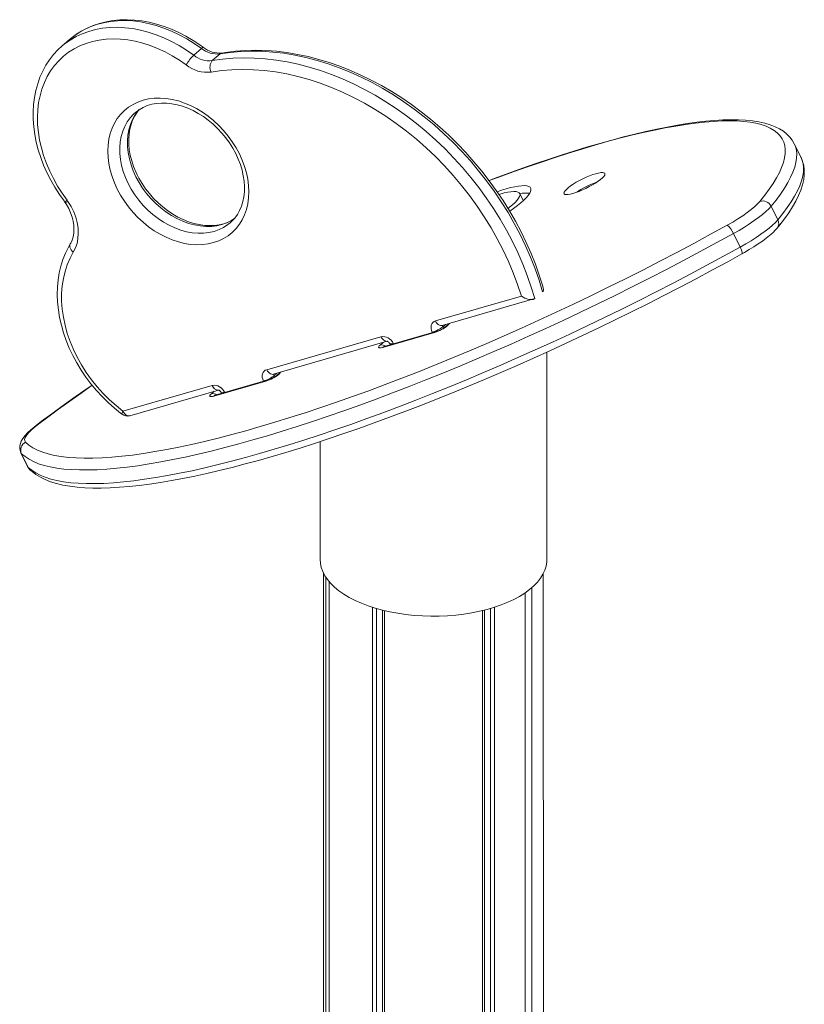
# Model space of a CAD drawing. Units: millimetres. Extents: x 15465 to 48983, y -4225 to 9084.
# Drawn here: x 32164 to 32617, y 779 to 1347 of the extents above; entities that cross this region are included whole.
import ezdxf

# ---------------------------------------------------------------- set-up
doc = ezdxf.new("R2010")
doc.units = ezdxf.units.MM

msp = doc.modelspace()

# ---------------------------------------------------------------- linework, layer by layer
at = {"color": 7, "linetype": 'Continuous', "lineweight": 15}
for p, q in [((32192.57, 1335.91), (32188.07, 1332.01)), ((32188.07, 1332.01), (32188.27, 1332.18)), ((32268.72, 1330.71), (32264.22, 1326.81)), ((32279.48, 1327.64), (32274.98, 1323.75)), ((32230.09, 1293.34), (32230.04, 1293.33)), ((32611.18, 1275.73), (32611.21, 1275.69)), ((32615.11, 1267.81), (32611.21, 1275.69)), ((32615.11, 1267.81), (32615.07, 1267.88)), ((32441.23, 1246.67), (32440.6, 1246.48)), ((32454.65, 1242.85), (32452.61, 1246.97)), ((32189.66, 1242.22), (32189.94, 1241.83)), ((32597.78, 1239.62), (32601.68, 1231.74)), ((32285.24, 1230.02), (32285.22, 1230.06)), ((32576.05, 1223.84), (32579.95, 1215.97)), ((32403.93, 1173.36), (32453.55, 1187.62)), ((32407.81, 1170.72), (32461.23, 1186.28)), ((32411.94, 1171.9), (32409.83, 1170.08)), ((32403.44, 1166.78), (32373.44, 1158.12)), ((32404.22, 1167.21), (32374.22, 1158.55)), ((32306.42, 1145.21), (32372.42, 1164.28)), ((32310.31, 1142.57), (32376.07, 1161.6)), ((32377.53, 1160.27), (32377.87, 1159.6)), ((32468.27, 1035.6), (32468.27, 1155.37)), ((32314.45, 1143.77), (32312.33, 1141.94)), ((32305.94, 1138.64), (32275.94, 1129.98)), ((32306.72, 1139.07), (32276.72, 1130.41)), ((32223.37, 1121.28), (32274.92, 1136.13)), ((32227.26, 1118.64), (32278.57, 1133.46)), ((32280.03, 1132.13), (32280.37, 1131.46)), ((32337.27, 1103.68), (32337.27, 1035.6)), ((32164.39, 1097.2), (32168.28, 1089.33)), ((32164.78, 1096.67), (32168.68, 1088.79)), ((32339.27, 1027.57), (32339.27, 458.6)), ((32340.52, 1025.41), (32340.52, 459.68)), ((32466.14, 1027.33), (32466.32, 485.13)), ((32342.59, 1022.67), (32342.59, 461.48)), ((32459.65, 1019.37), (32459.65, 479.35)), ((32455.65, 1016.28), (32455.65, 476.19)), ((32455.65, 1016.28), (32455.65, 476.19)), ((32367.62, 1007.97), (32367.62, 467.78)), ((32369.87, 1007.28), (32369.91, 467.12)), ((32435.67, 1007.28), (32435.67, 467.14)), ((32437.92, 1007.97), (32437.92, 467.83)), ((32373.39, 1006.33), (32373.39, 466.2)), ((32374.55, 1006.05), (32374.55, 465.92)), ((32430.99, 1006.05), (32430.99, 465.92)), ((32432.15, 1006.33), (32432.15, 466.19))]:
    msp.add_line(p, q, dxfattribs=at)
at = {"color": 8, "linetype": 'Continuous', "lineweight": 15}
for p, q in [((32411.94, 1171.9), (32410.94, 1170.68)), ((32402.12, 1166.61), (32402.02, 1166.81)), ((32409.65, 1171.25), (32408.27, 1170.06)), ((32408.27, 1170.06), (32408.66, 1169.26)), ((32371.94, 1159.42), (32373.6, 1160.86)), ((32379.51, 1160.33), (32379.62, 1160.11)), ((32312.15, 1143.1), (32310.77, 1141.91)), ((32314.45, 1143.77), (32313.44, 1142.53)), ((32304.62, 1138.46), (32304.52, 1138.66)), ((32310.77, 1141.91), (32311.16, 1141.12)), ((32274.44, 1131.28), (32276.1, 1132.72)), ((32282.01, 1132.18), (32282.12, 1131.96)), ((32164.78, 1096.67), (32164.39, 1097.2)), ((32168.28, 1089.33), (32168.68, 1088.79))]:
    msp.add_line(p, q, dxfattribs=at)
at = {"color": 8, "linetype": 'Continuous', "lineweight": 15, "flags": 128}
for points in [[(32188.27, 1332.18), (32189.66, 1333.32), (32192.85, 1335.59), (32196.25, 1337.57), (32199.85, 1339.26), (32203.62, 1340.63), (32207.56, 1341.7), (32211.64, 1342.44), (32215.84, 1342.87), (32220.14, 1342.97), (32224.53, 1342.74), (32228.98, 1342.19), (32233.47, 1341.33), (32237.98, 1340.14), (32242.48, 1338.65), (32246.96, 1336.85), (32251.4, 1334.76), (32255.77, 1332.38), (32260.05, 1329.72), (32264.22, 1326.81)], [(32268.72, 1330.71), (32264.55, 1333.62), (32260.27, 1336.27), (32255.9, 1338.65), (32251.46, 1340.75), (32246.98, 1342.54), (32242.48, 1344.04), (32237.97, 1345.22), (32233.48, 1346.09), (32229.03, 1346.64), (32224.64, 1346.86), (32220.34, 1346.76), (32216.14, 1346.34), (32212.06, 1345.59), (32208.12, 1344.53), (32204.35, 1343.15), (32200.75, 1341.47), (32197.35, 1339.49), (32194.16, 1337.22), (32192.57, 1335.91)], [(32269.92, 1331.29), (32269.81, 1331.33), (32269.54, 1331.28), (32269.18, 1331.06), (32268.72, 1330.71)], [(32280.45, 1328.11), (32280, 1327.98), (32279.48, 1327.64)], [(32230.04, 1293.33), (32229.52, 1292.85), (32227.54, 1290.71), (32225.81, 1288.33), (32224.36, 1285.72), (32223.2, 1282.9), (32222.33, 1279.91), (32221.76, 1276.76), (32221.5, 1273.49), (32221.55, 1270.11), (32221.92, 1266.67), (32222.58, 1263.18), (32223.55, 1259.69), (32224.81, 1256.21), (32226.36, 1252.78)], [(32230.86, 1256.67), (32229.31, 1260.1), (32228.05, 1263.58), (32227.08, 1267.08), (32226.42, 1270.56), (32226.05, 1274.01), (32226, 1277.38), (32226.26, 1280.66), (32226.83, 1283.81), (32227.7, 1286.8), (32228.86, 1289.62), (32230.31, 1292.23), (32232.04, 1294.61), (32232.82, 1295.45)], [(32591.38, 1242.42), (32594.23, 1245.99), (32596.78, 1249.44), (32599.02, 1252.77), (32600.96, 1255.98), (32602.58, 1259.05), (32603.89, 1262), (32604.88, 1264.81), (32605.55, 1267.48), (32605.91, 1270), (32605.95, 1272.38), (32605.67, 1274.61), (32605.07, 1276.69), (32604.15, 1278.61), (32602.92, 1280.38), (32601.38, 1281.98), (32599.52, 1283.42), (32597.35, 1284.7), (32594.87, 1285.81), (32592.09, 1286.76), (32589.01, 1287.53), (32585.63, 1288.14), (32581.96, 1288.58), (32578, 1288.85), (32573.76, 1288.94), (32569.25, 1288.87), (32564.46, 1288.62), (32559.41, 1288.21), (32554.1, 1287.62), (32548.53, 1286.86), (32542.73, 1285.94), (32536.68, 1284.85), (32530.41, 1283.59), (32523.92, 1282.17), (32517.21, 1280.59), (32510.3, 1278.84), (32503.19, 1276.94), (32495.9, 1274.88), (32488.44, 1272.67), (32480.8, 1270.31), (32473.01, 1267.8), (32465.07, 1265.15), (32457, 1262.36), (32448.8, 1259.43), (32440.49, 1256.37), (32434.92, 1254.41)], [(32611.21, 1275.69), (32611.84, 1274.2), (32612.39, 1272.09), (32612.63, 1269.82), (32612.56, 1267.41), (32612.16, 1264.86), (32611.45, 1262.16), (32610.43, 1259.33), (32609.09, 1256.36), (32607.44, 1253.26), (32605.49, 1250.03), (32603.22, 1246.67), (32600.65, 1243.2), (32597.78, 1239.62)], [(32601.68, 1231.74), (32604.55, 1235.33), (32607.12, 1238.8), (32609.38, 1242.15), (32611.34, 1245.38), (32612.99, 1248.48), (32614.33, 1251.45), (32615.35, 1254.29), (32616.06, 1256.98), (32616.45, 1259.54), (32616.53, 1261.95), (32616.29, 1264.21), (32615.74, 1266.32), (32615.11, 1267.81)], [(32226.36, 1252.78), (32228.17, 1249.43), (32230.24, 1246.18), (32232.54, 1243.07), (32235.06, 1240.12), (32237.77, 1237.35), (32240.65, 1234.79), (32243.68, 1232.47), (32246.83, 1230.39), (32250.08, 1228.59), (32253.39, 1227.06), (32256.74, 1225.84), (32260.1, 1224.92), (32263.44, 1224.32), (32266.73, 1224.04), (32269.95, 1224.08), (32273.06, 1224.44), (32276.04, 1225.12), (32278.87, 1226.12), (32281.52, 1227.42), (32283.97, 1229.01), (32285.24, 1230.02)], [(32287.46, 1232.27), (32286.02, 1231.31), (32283.37, 1230.01), (32280.54, 1229.02), (32277.56, 1228.34), (32274.45, 1227.97), (32271.23, 1227.93), (32267.94, 1228.21), (32264.6, 1228.82), (32261.24, 1229.74), (32257.89, 1230.96), (32254.58, 1232.48), (32251.33, 1234.29), (32248.18, 1236.36), (32245.15, 1238.69), (32242.27, 1241.25), (32239.56, 1244.01), (32237.04, 1246.96), (32234.74, 1250.08), (32232.67, 1253.32), (32230.86, 1256.67)], [(32192.91, 1217.83), (32192.68, 1217.27), (32192.6, 1216.61), (32192.7, 1215.9), (32192.97, 1215.16), (32193.41, 1214.43), (32193.99, 1213.72), (32194.69, 1213.08)], [(32579.95, 1215.97), (32580.34, 1215.12), (32580.67, 1214.33), (32580.91, 1213.62), (32581.06, 1213.01), (32581.12, 1212.54), (32581.07, 1212.22), (32580.96, 1212.07)], [(32403.93, 1173.36), (32404.4, 1172.55), (32404.94, 1171.85), (32405.55, 1171.29), (32406.19, 1170.9), (32406.84, 1170.68), (32407.47, 1170.65), (32407.81, 1170.72)], [(32403.44, 1166.78), (32403.97, 1167.12), (32404.22, 1167.21)], [(32409.83, 1170.08), (32410.25, 1170.38), (32410.94, 1170.68)], [(32372.42, 1164.28), (32372.89, 1163.47), (32373.44, 1162.77), (32374.04, 1162.21), (32374.68, 1161.82), (32375.33, 1161.6), (32375.96, 1161.57), (32376.07, 1161.6)], [(32379.51, 1160.33), (32378.83, 1160.16), (32378.27, 1160.08), (32377.85, 1160.09), (32377.6, 1160.2), (32377.53, 1160.27)], [(32373.44, 1158.12), (32373.97, 1158.46), (32374.22, 1158.55)], [(32310.31, 1142.57), (32309.97, 1142.51), (32309.33, 1142.54), (32308.69, 1142.75), (32308.05, 1143.15), (32307.44, 1143.7), (32306.89, 1144.4), (32306.42, 1145.21)], [(32305.94, 1138.64), (32306.47, 1138.98), (32306.72, 1139.07)], [(32312.33, 1141.94), (32312.75, 1142.24), (32313.44, 1142.53)], [(32205.53, 1136.27), (32199.21, 1131.75), (32192.58, 1127.09), (32186.17, 1122.47), (32179.98, 1117.89), (32174.02, 1113.36)], [(32280.03, 1132.13), (32280.1, 1132.05), (32280.35, 1131.94), (32280.77, 1131.93), (32281.33, 1132.01), (32282.01, 1132.18)], [(32275.94, 1129.98), (32276.47, 1130.32), (32276.72, 1130.41)], [(32222.87, 1119.45), (32222.82, 1119.51), (32222.78, 1119.75), (32222.87, 1120.14), (32223.06, 1120.66), (32223.37, 1121.28)], [(32227.26, 1118.64), (32226.91, 1118.57), (32226.28, 1118.6), (32225.63, 1118.82), (32225, 1119.21), (32224.39, 1119.77), (32223.84, 1120.47), (32223.37, 1121.28)], [(32174.02, 1113.36), (32173.4, 1113.13), (32173.13, 1112.95)], [(32169.66, 1087.46), (32169.19, 1087.98), (32168.68, 1088.79)]]:
    msp.add_lwpolyline(points, dxfattribs=at)
at = {"color": 7, "linetype": 'Continuous', "lineweight": 15, "flags": 128}
for points in [[(32269.92, 1331.29), (32267.83, 1332.79), (32263.84, 1335.42), (32259.76, 1337.81), (32255.6, 1339.96), (32251.38, 1341.84), (32247.12, 1343.47), (32242.83, 1344.81), (32238.53, 1345.88), (32234.24, 1346.66), (32229.99, 1347.16), (32225.78, 1347.36), (32221.64, 1347.27), (32217.59, 1346.88), (32213.64, 1346.2), (32209.82, 1345.24), (32206.13, 1344), (32202.6, 1342.48), (32199.24, 1340.69), (32196.07, 1338.64), (32193.09, 1336.35), (32192.57, 1335.91)], [(32188.27, 1332.18), (32185.82, 1329.92), (32183.27, 1327.16), (32180.94, 1324.18), (32178.86, 1321), (32177.01, 1317.63), (32175.42, 1314.08), (32174.1, 1310.36), (32173.03, 1306.49), (32172.24, 1302.49), (32171.72, 1298.37), (32171.48, 1294.15), (32171.52, 1289.84), (32171.84, 1285.48), (32172.44, 1281.07), (32173.31, 1276.63), (32174.46, 1272.19), (32175.86, 1267.76), (32177.53, 1263.36), (32179.45, 1259.02), (32181.61, 1254.74), (32184.01, 1250.54), (32186.63, 1246.45), (32189.31, 1242.69), (32189.66, 1242.22)], [(32259.95, 1321.21), (32255.95, 1324), (32251.84, 1326.53), (32247.66, 1328.79), (32243.4, 1330.77), (32239.11, 1332.46), (32234.79, 1333.85), (32230.48, 1334.93), (32226.18, 1335.7), (32221.94, 1336.16), (32217.75, 1336.3), (32213.65, 1336.12), (32209.66, 1335.62), (32205.8, 1334.81), (32202.08, 1333.69), (32198.53, 1332.26), (32195.16, 1330.53), (32191.98, 1328.52), (32189.03, 1326.22), (32186.3, 1323.66), (32183.82, 1320.84), (32181.6, 1317.78), (32179.64, 1314.5), (32177.96, 1311.01), (32176.57, 1307.32), (32175.47, 1303.46), (32174.66, 1299.45), (32174.16, 1295.31), (32173.97, 1291.05), (32174.08, 1286.7), (32174.5, 1282.28), (32175.22, 1277.82), (32176.23, 1273.33), (32177.55, 1268.83), (32179.15, 1264.36), (32181.03, 1259.93), (32183.18, 1255.57), (32185.6, 1251.29), (32188.26, 1247.12), (32191.15, 1243.08)], [(32274.98, 1323.75), (32280.88, 1324.59), (32286.89, 1325.11), (32293, 1325.32), (32299.2, 1325.21), (32305.47, 1324.78), (32311.8, 1324.04), (32318.18, 1322.99), (32324.58, 1321.62), (32331, 1319.95), (32337.42, 1317.97), (32343.83, 1315.69), (32350.21, 1313.11), (32356.55, 1310.25), (32362.83, 1307.1), (32369.04, 1303.68), (32375.17, 1299.99), (32381.2, 1296.04), (32387.12, 1291.84), (32392.92, 1287.4), (32398.57, 1282.72), (32404.08, 1277.82), (32409.42, 1272.72), (32414.59, 1267.41), (32419.57, 1261.92), (32424.36, 1256.26), (32428.93, 1250.43), (32433.29, 1244.45), (32437.42, 1238.34), (32441.31, 1232.11), (32444.96, 1225.77), (32448.35, 1219.34), (32451.47, 1212.82), (32454.33, 1206.25), (32456.92, 1199.62), (32459.22, 1192.96), (32461.23, 1186.28)], [(32465.73, 1190.18), (32463.72, 1196.86), (32461.42, 1203.52), (32458.83, 1210.14), (32455.97, 1216.72), (32452.85, 1223.23), (32449.46, 1229.67), (32445.81, 1236.01), (32441.92, 1242.24), (32437.79, 1248.35), (32433.43, 1254.33), (32428.86, 1260.15), (32424.07, 1265.82), (32419.09, 1271.31), (32413.92, 1276.62), (32408.58, 1281.72), (32403.07, 1286.62), (32397.42, 1291.29), (32391.62, 1295.74), (32385.7, 1299.94), (32379.67, 1303.89), (32373.54, 1307.58), (32367.33, 1311), (32361.05, 1314.15), (32354.71, 1317.01), (32348.33, 1319.59), (32341.92, 1321.87), (32335.5, 1323.84), (32329.08, 1325.52), (32322.68, 1326.89), (32316.3, 1327.94), (32309.97, 1328.68), (32303.7, 1329.11), (32297.5, 1329.21), (32291.39, 1329.01), (32285.38, 1328.48), (32279.48, 1327.64)], [(32466.19, 1192.2), (32465.85, 1193.4), (32463.86, 1199.76), (32461.61, 1206.09), (32459.1, 1212.39), (32456.35, 1218.63), (32453.35, 1224.82), (32450.12, 1230.93), (32446.65, 1236.95), (32442.97, 1242.87), (32439.06, 1248.69), (32434.95, 1254.38), (32430.64, 1259.93), (32426.14, 1265.34), (32421.46, 1270.6), (32416.6, 1275.69), (32411.58, 1280.6), (32406.41, 1285.33), (32401.1, 1289.86), (32395.65, 1294.19), (32390.09, 1298.3), (32384.41, 1302.19), (32378.64, 1305.85), (32372.77, 1309.27), (32366.84, 1312.45), (32360.83, 1315.37), (32354.78, 1318.04), (32348.69, 1320.45), (32342.57, 1322.58), (32336.44, 1324.45), (32330.3, 1326.03), (32324.17, 1327.34), (32318.07, 1328.36), (32312, 1329.1), (32305.98, 1329.55), (32300.02, 1329.71), (32294.14, 1329.58), (32288.34, 1329.17), (32282.63, 1328.47), (32280.45, 1328.11)], [(32453.55, 1187.62), (32451.35, 1194.36), (32448.85, 1201.06), (32446.06, 1207.71), (32442.98, 1214.31), (32439.63, 1220.82), (32436, 1227.24), (32432.12, 1233.55), (32427.98, 1239.74), (32423.6, 1245.78), (32418.99, 1251.67), (32414.16, 1257.39), (32409.13, 1262.92), (32403.9, 1268.26), (32398.48, 1273.39), (32392.9, 1278.29), (32387.16, 1282.96), (32381.28, 1287.38), (32375.27, 1291.55), (32369.15, 1295.45), (32362.93, 1299.07), (32356.63, 1302.41), (32350.26, 1305.45), (32343.84, 1308.19), (32337.38, 1310.63), (32330.9, 1312.75), (32324.42, 1314.55), (32317.95, 1316.03), (32311.51, 1317.18), (32305.11, 1318), (32298.76, 1318.49), (32292.5, 1318.65), (32286.32, 1318.47), (32280.24, 1317.96), (32274.29, 1317.12)], [(32220.11, 1249.53), (32218.47, 1253.15), (32217.11, 1256.83), (32216.04, 1260.52), (32215.27, 1264.21), (32214.81, 1267.86), (32214.66, 1271.46), (32214.81, 1274.96), (32215.27, 1278.35), (32216.04, 1281.59), (32217.11, 1284.67), (32218.47, 1287.56), (32220.11, 1290.23), (32222.02, 1292.68), (32224.18, 1294.87), (32226.58, 1296.8), (32229.19, 1298.44), (32232.01, 1299.79), (32235.01, 1300.83), (32238.16, 1301.56), (32241.44, 1301.97), (32244.82, 1302.06), (32248.29, 1301.83), (32251.81, 1301.28), (32255.36, 1300.41), (32258.91, 1299.23), (32262.43, 1297.75), (32265.89, 1295.98), (32269.28, 1293.94), (32272.56, 1291.63), (32275.71, 1289.08), (32278.7, 1286.31), (32281.52, 1283.33), (32284.14, 1280.18), (32286.54, 1276.87), (32288.7, 1273.43), (32290.61, 1269.88), (32292.25, 1266.26), (32293.61, 1262.59), (32294.67, 1258.89), (32295.44, 1255.2), (32295.91, 1251.55), (32296.06, 1247.96), (32295.91, 1244.45), (32295.44, 1241.07), (32294.67, 1237.82), (32293.61, 1234.74), (32292.25, 1231.85), (32290.61, 1229.18), (32288.7, 1226.73), (32286.54, 1224.54), (32284.14, 1222.62), (32281.52, 1220.97), (32278.7, 1219.62), (32275.71, 1218.58), (32272.56, 1217.85), (32269.28, 1217.44), (32265.89, 1217.35), (32262.43, 1217.58), (32258.91, 1218.13), (32255.36, 1219), (32251.81, 1220.18), (32248.29, 1221.66), (32244.82, 1223.43), (32241.44, 1225.48), (32238.16, 1227.78), (32235.01, 1230.33), (32232.01, 1233.1), (32229.19, 1236.08), (32226.58, 1239.23), (32224.18, 1242.54), (32222.02, 1245.98), (32220.11, 1249.53)], [(32230.09, 1293.34), (32230.6, 1293.82), (32232.69, 1295.38), (32234.98, 1296.68), (32237.44, 1297.72), (32240.05, 1298.5), (32242.79, 1299), (32245.64, 1299.22), (32248.57, 1299.17), (32251.57, 1298.85), (32254.62, 1298.26), (32257.69, 1297.4), (32260.77, 1296.27), (32263.83, 1294.9), (32266.85, 1293.27), (32269.8, 1291.41), (32272.67, 1289.33), (32275.42, 1287.04), (32278.05, 1284.56), (32280.52, 1281.91), (32282.82, 1279.11), (32284.93, 1276.18), (32286.84, 1273.14), (32288.53, 1270.02), (32289.99, 1266.85), (32291.21, 1263.64), (32292.18, 1260.42), (32292.89, 1257.22), (32293.35, 1254.07), (32293.55, 1250.98), (32293.5, 1247.97), (32293.19, 1245.08), (32292.63, 1242.31), (32291.82, 1239.69), (32290.77, 1237.22), (32289.49, 1234.93), (32287.97, 1232.82), (32286.22, 1230.92), (32285.22, 1230.06)], [(32287.46, 1232.27), (32286.57, 1231.68), (32284.21, 1230.48), (32281.68, 1229.55), (32279.01, 1228.9), (32276.23, 1228.51), (32273.34, 1228.4), (32270.38, 1228.57), (32267.36, 1229.01), (32264.3, 1229.71), (32261.22, 1230.69), (32258.14, 1231.92), (32255.1, 1233.4), (32252.1, 1235.13), (32249.19, 1237.09), (32246.36, 1239.26), (32243.66, 1241.63), (32241.1, 1244.18), (32238.7, 1246.9), (32236.47, 1249.76), (32234.45, 1252.74), (32232.63, 1255.81), (32231.59, 1257.81), (32230.82, 1259.44), (32229.5, 1262.64), (32228.42, 1265.85), (32227.6, 1269.06), (32227.03, 1272.24), (32226.72, 1275.36), (32226.67, 1278.4), (32226.87, 1281.35), (32227.32, 1284.17), (32228.02, 1286.86), (32228.97, 1289.39), (32230.15, 1291.76), (32231.57, 1293.95), (32232.82, 1295.45)], [(32611.18, 1275.73), (32610.04, 1277.71), (32608.59, 1279.6), (32606.88, 1281.32), (32604.91, 1282.89), (32602.66, 1284.31), (32600.12, 1285.57), (32597.27, 1286.67), (32594.14, 1287.6), (32590.72, 1288.35), (32587.04, 1288.92), (32583.11, 1289.31), (32578.95, 1289.52), (32574.56, 1289.56), (32569.95, 1289.44), (32565.12, 1289.15), (32560.07, 1288.71), (32554.81, 1288.1), (32549.35, 1287.34), (32543.68, 1286.43), (32537.82, 1285.37), (32531.76, 1284.15), (32525.51, 1282.79), (32519.08, 1281.29), (32512.48, 1279.64), (32505.71, 1277.84), (32498.77, 1275.91), (32491.69, 1273.84), (32484.45, 1271.64), (32477.08, 1269.31), (32469.58, 1266.84), (32461.95, 1264.25), (32454.21, 1261.54), (32446.36, 1258.7), (32438.42, 1255.75), (32434.92, 1254.41)], [(32601.29, 1226.98), (32602.8, 1228.84), (32605.52, 1232.37), (32607.97, 1235.82), (32610.15, 1239.19), (32612.05, 1242.5), (32613.66, 1245.73), (32614.98, 1248.89), (32615.98, 1251.98), (32616.65, 1254.97), (32616.99, 1257.85), (32616.99, 1260.58), (32616.67, 1263.15), (32616.04, 1265.55), (32615.13, 1267.78), (32615.07, 1267.88)], [(32496.55, 1258.41), (32494.83, 1257.86), (32492.98, 1257.17), (32491.05, 1256.36), (32489.08, 1255.45), (32487.14, 1254.46), (32485.28, 1253.43), (32483.55, 1252.38), (32481.99, 1251.33), (32480.64, 1250.32), (32479.55, 1249.38), (32478.75, 1248.53), (32478.25, 1247.79), (32478.07, 1247.18), (32478.21, 1246.73), (32478.68, 1246.44), (32479.45, 1246.32), (32480.51, 1246.37), (32481.82, 1246.59), (32483.36, 1246.99), (32485.08, 1247.53), (32486.93, 1248.22), (32488.86, 1249.03), (32490.83, 1249.94), (32492.77, 1250.93), (32494.63, 1251.96), (32496.37, 1253.02), (32497.93, 1254.06), (32499.27, 1255.07), (32500.36, 1256.01), (32501.16, 1256.87), (32501.66, 1257.61), (32501.84, 1258.21), (32501.7, 1258.67), (32501.24, 1258.96), (32500.46, 1259.08), (32499.41, 1259.03), (32498.09, 1258.8), (32496.55, 1258.41)], [(32446.81, 1236.8), (32449.01, 1238.33), (32451.23, 1239.98), (32453.2, 1241.57), (32454.92, 1243.1), (32456.35, 1244.53), (32457.49, 1245.86), (32458.33, 1247.08), (32458.86, 1248.17), (32459.06, 1249.12), (32458.95, 1249.92), (32458.52, 1250.57), (32457.77, 1251.05), (32456.72, 1251.37), (32455.37, 1251.51), (32453.73, 1251.49), (32451.83, 1251.29), (32449.68, 1250.92), (32447.31, 1250.39), (32444.73, 1249.7)], [(32444.73, 1249.7), (32441.97, 1248.85), (32439.54, 1248.03)], [(32445.87, 1238.4), (32446.66, 1239.02), (32448.41, 1240.45), (32449.88, 1241.8), (32451.06, 1243.06), (32451.94, 1244.21), (32452.51, 1245.23), (32452.75, 1246.11), (32452.66, 1246.85), (32452.25, 1247.42), (32451.53, 1247.83), (32450.49, 1248.07), (32449.15, 1248.13), (32447.54, 1248.02), (32445.66, 1247.74), (32443.55, 1247.28), (32441.23, 1246.67)], [(32189.94, 1241.83), (32190.7, 1240.65), (32192.02, 1238.27), (32193.12, 1235.84), (32193.98, 1233.39), (32194.59, 1230.95), (32194.96, 1228.56), (32195.07, 1226.26), (32194.95, 1224.05), (32194.59, 1221.98), (32194, 1220.06), (32193.18, 1218.3), (32192.91, 1217.83)], [(32191.6, 1242.45), (32193.39, 1239.48), (32194.89, 1236.42), (32196.07, 1233.28), (32196.92, 1230.13), (32197.42, 1226.99), (32197.57, 1223.92), (32197.37, 1220.95), (32196.82, 1218.13), (32195.92, 1215.5), (32194.69, 1213.08)], [(32572.47, 1228.7), (32575.64, 1230.51), (32578.65, 1232.34), (32581.47, 1234.17), (32584.04, 1235.97), (32586.35, 1237.71), (32588.36, 1239.39), (32590.04, 1240.96), (32591.38, 1242.42)], [(32597.78, 1239.62), (32596.43, 1238.13), (32594.77, 1236.54), (32592.81, 1234.86), (32590.57, 1233.1), (32588.07, 1231.29), (32585.34, 1229.44), (32582.41, 1227.57), (32579.3, 1225.7), (32576.05, 1223.84)], [(32167.05, 1103.33), (32169.06, 1101.64), (32171.39, 1100.12), (32174.03, 1098.77), (32176.98, 1097.58), (32180.24, 1096.57), (32183.8, 1095.72), (32187.67, 1095.05), (32191.83, 1094.55), (32196.28, 1094.23), (32201.02, 1094.08), (32206.05, 1094.1), (32211.35, 1094.29), (32216.92, 1094.66), (32222.76, 1095.21), (32228.86, 1095.92), (32235.22, 1096.81), (32241.82, 1097.87), (32248.66, 1099.09), (32255.74, 1100.49), (32263.04, 1102.05), (32270.56, 1103.78), (32278.29, 1105.68), (32286.23, 1107.73), (32294.36, 1109.94), (32302.67, 1112.31), (32311.16, 1114.84), (32319.82, 1117.52), (32328.65, 1120.35), (32337.62, 1123.32), (32346.73, 1126.44), (32355.98, 1129.7), (32365.34, 1133.09), (32374.82, 1136.62), (32384.41, 1140.28), (32394.08, 1144.06), (32403.84, 1147.97), (32413.67, 1151.99), (32423.57, 1156.13), (32433.51, 1160.38), (32443.5, 1164.73), (32453.52, 1169.18), (32463.57, 1173.73), (32473.62, 1178.37), (32483.67, 1183.1), (32493.72, 1187.91), (32503.74, 1192.79), (32513.73, 1197.75), (32523.68, 1202.77), (32533.58, 1207.85), (32543.42, 1212.99), (32553.19, 1218.18), (32562.87, 1223.42), (32572.47, 1228.7)], [(32579.95, 1215.97), (32583.2, 1217.82), (32586.31, 1219.69), (32589.24, 1221.56), (32591.97, 1223.41), (32594.47, 1225.23), (32596.71, 1226.98), (32598.67, 1228.67), (32600.33, 1230.26), (32601.68, 1231.74)], [(32576.05, 1223.84), (32566.5, 1218.59), (32556.86, 1213.38), (32547.14, 1208.21), (32537.35, 1203.08), (32527.49, 1198.02), (32517.59, 1193.01), (32507.65, 1188.07), (32497.67, 1183.19), (32487.67, 1178.39), (32477.66, 1173.67), (32467.65, 1169.04), (32457.65, 1164.49), (32447.67, 1160.03), (32437.72, 1155.67), (32427.8, 1151.42), (32417.93, 1147.26), (32408.13, 1143.22), (32398.38, 1139.3), (32388.72, 1135.49), (32379.15, 1131.8), (32369.67, 1128.24), (32360.29, 1124.8), (32351.04, 1121.5), (32341.91, 1118.34), (32332.91, 1115.31), (32324.05, 1112.42), (32315.35, 1109.68), (32306.81, 1107.09), (32298.43, 1104.65), (32290.24, 1102.36), (32282.23, 1100.22), (32274.41, 1098.24), (32266.8, 1096.43), (32259.39, 1094.77), (32252.2, 1093.27), (32245.23, 1091.94), (32238.5, 1090.77), (32232, 1089.77), (32225.75, 1088.93), (32219.74, 1088.27), (32213.99, 1087.77), (32208.5, 1087.44), (32203.28, 1087.29), (32198.34, 1087.3), (32193.67, 1087.48), (32189.28, 1087.83), (32185.18, 1088.35), (32181.36, 1089.04), (32177.85, 1089.9), (32174.63, 1090.92), (32171.71, 1092.11), (32169.09, 1093.47), (32166.78, 1094.99), (32164.78, 1096.67)], [(32580.96, 1212.07), (32582.46, 1212.92), (32585.23, 1214.54), (32587.89, 1216.19), (32590.41, 1217.84), (32592.78, 1219.48), (32594.96, 1221.11), (32596.97, 1222.73), (32598.78, 1224.34), (32600.39, 1225.96), (32601.29, 1226.98)], [(32192.91, 1217.83), (32191.85, 1215.98), (32190.13, 1212.51), (32188.67, 1208.87), (32187.47, 1205.07), (32186.54, 1201.12), (32185.88, 1197.05), (32185.5, 1192.87), (32185.4, 1188.6), (32185.58, 1184.26), (32186.04, 1179.86), (32186.77, 1175.43), (32187.78, 1170.98), (32189.05, 1166.53), (32190.59, 1162.11), (32192.38, 1157.73), (32194.43, 1153.4), (32196.71, 1149.16), (32199.22, 1145), (32201.94, 1140.96), (32204.88, 1137.05), (32208.01, 1133.28), (32211.32, 1129.67), (32214.8, 1126.23), (32218.44, 1122.99), (32222.01, 1120.1), (32222.87, 1119.45)], [(32168.68, 1088.79), (32170.68, 1087.11), (32172.99, 1085.59), (32175.6, 1084.24), (32178.52, 1083.05), (32181.74, 1082.02), (32185.26, 1081.16), (32189.07, 1080.47), (32193.18, 1079.95), (32197.56, 1079.6), (32202.23, 1079.42), (32207.18, 1079.41), (32212.4, 1079.57), (32217.89, 1079.9), (32223.64, 1080.39), (32229.64, 1081.06), (32235.9, 1081.89), (32242.4, 1082.89), (32249.13, 1084.06), (32256.1, 1085.39), (32263.29, 1086.89), (32270.69, 1088.55), (32278.31, 1090.37), (32286.13, 1092.35), (32294.14, 1094.48), (32302.33, 1096.77), (32310.7, 1099.22), (32319.25, 1101.81), (32327.95, 1104.55), (32336.8, 1107.43), (32345.8, 1110.46), (32354.93, 1113.63), (32364.19, 1116.93), (32373.56, 1120.36), (32383.04, 1123.92), (32392.62, 1127.61), (32402.28, 1131.42), (32412.02, 1135.35), (32421.83, 1139.39), (32431.7, 1143.54), (32441.61, 1147.8), (32451.57, 1152.16), (32461.55, 1156.61), (32471.55, 1161.16), (32481.56, 1165.8), (32491.57, 1170.52), (32501.57, 1175.32), (32511.54, 1180.19), (32521.49, 1185.14), (32531.39, 1190.14), (32541.24, 1195.21), (32551.04, 1200.33), (32560.76, 1205.5), (32570.4, 1210.71), (32579.95, 1215.97)], [(32169.66, 1087.46), (32170.85, 1086.4), (32173.11, 1084.69), (32175.64, 1083.15), (32178.47, 1081.77), (32181.59, 1080.54), (32185, 1079.49), (32188.69, 1078.61), (32192.64, 1077.91), (32196.84, 1077.38), (32201.29, 1077.03), (32205.96, 1076.85), (32210.87, 1076.83), (32216.01, 1076.97), (32221.37, 1077.28), (32226.95, 1077.74), (32232.75, 1078.36), (32238.76, 1079.14), (32244.98, 1080.07), (32251.4, 1081.15), (32258.02, 1082.38), (32264.84, 1083.77), (32271.85, 1085.29), (32279.04, 1086.97), (32286.41, 1088.79), (32293.95, 1090.75), (32301.65, 1092.85), (32309.52, 1095.09), (32317.53, 1097.46), (32325.7, 1099.97), (32334, 1102.61), (32342.43, 1105.38), (32350.99, 1108.28), (32359.66, 1111.3), (32368.44, 1114.44), (32377.33, 1117.7), (32386.3, 1121.08), (32395.36, 1124.56), (32404.5, 1128.16), (32413.71, 1131.87), (32422.98, 1135.67), (32432.3, 1139.58), (32441.67, 1143.58), (32451.07, 1147.68), (32460.5, 1151.86), (32469.95, 1156.13), (32479.41, 1160.48), (32488.87, 1164.91), (32498.33, 1169.41), (32507.77, 1173.98), (32517.18, 1178.61), (32526.57, 1183.31), (32535.91, 1188.06), (32545.21, 1192.86), (32554.45, 1197.71), (32563.62, 1202.61), (32572.72, 1207.54), (32580.96, 1212.07)], [(32194.69, 1213.08), (32192.79, 1209.57), (32191.18, 1205.85), (32189.89, 1201.93), (32188.92, 1197.83), (32188.26, 1193.58), (32187.94, 1189.2), (32187.94, 1184.72), (32188.28, 1180.15), (32188.94, 1175.53), (32189.92, 1170.87), (32191.22, 1166.2), (32192.83, 1161.55), (32194.74, 1156.95), (32196.94, 1152.41), (32199.43, 1147.96), (32202.18, 1143.62), (32205.18, 1139.43), (32208.42, 1135.39), (32211.88, 1131.54), (32215.54, 1127.89), (32219.37, 1124.46), (32223.37, 1121.28)], [(32453.55, 1187.62), (32453.56, 1187.62), (32455.62, 1186.5), (32457.75, 1185.82), (32459.16, 1185.67), (32460.33, 1185.82), (32461.23, 1186.28)], [(32402.02, 1166.81), (32401.6, 1167.86), (32401.37, 1168.92), (32401.34, 1169.95), (32401.5, 1170.9), (32401.86, 1171.75), (32402.4, 1172.46), (32403.1, 1173), (32403.93, 1173.36)], [(32376.07, 1161.6), (32376.06, 1161.6), (32376.18, 1161.57), (32376.42, 1161.46), (32376.73, 1161.25), (32377.05, 1160.96), (32377.33, 1160.62), (32377.53, 1160.27)], [(32373.44, 1158.12), (32372.62, 1157.92), (32371.95, 1157.82), (32371.45, 1157.84), (32371.14, 1157.97), (32371.03, 1158.2), (32371.14, 1158.53), (32371.44, 1158.94), (32371.94, 1159.42)], [(32374.22, 1158.55), (32373.93, 1158.47), (32373.73, 1158.43), (32373.44, 1158.12)], [(32304.52, 1138.66), (32304.1, 1139.71), (32303.87, 1140.77), (32303.84, 1141.8), (32304, 1142.75), (32304.36, 1143.6), (32304.9, 1144.31), (32305.59, 1144.86), (32306.42, 1145.21)], [(32205.53, 1136.27), (32200.81, 1133.06), (32194.42, 1128.61), (32188.21, 1124.18), (32182.2, 1119.79), (32176.39, 1115.44), (32173.13, 1112.95)], [(32278.57, 1133.46), (32278.56, 1133.46), (32278.68, 1133.42), (32278.92, 1133.31), (32279.23, 1133.1), (32279.55, 1132.81), (32279.83, 1132.47), (32280.03, 1132.13)], [(32275.94, 1129.98), (32275.12, 1129.77), (32274.45, 1129.68), (32273.95, 1129.69), (32273.64, 1129.82), (32273.53, 1130.05), (32273.64, 1130.38), (32273.94, 1130.79), (32274.44, 1131.28)], [(32276.72, 1130.41), (32276.43, 1130.33), (32276.23, 1130.29), (32275.94, 1129.98)], [(32173.13, 1112.95), (32172.06, 1112.11), (32170.14, 1110.49), (32168.41, 1108.88), (32166.88, 1107.24), (32165.55, 1105.51), (32164.64, 1103.95), (32164.08, 1102.57), (32163.77, 1101.22), (32163.7, 1099.88), (32163.9, 1098.54), (32164.39, 1097.2)], [(32174.02, 1113.36), (32171.92, 1111.67), (32170.13, 1110.06), (32168.69, 1108.56), (32167.6, 1107.19), (32166.89, 1105.97), (32166.56, 1104.91), (32166.61, 1104.03), (32167.05, 1103.33)], [(32337.27, 1035.6), (32337.42, 1033.38), (32337.93, 1030.98), (32338.79, 1028.6), (32340, 1026.25), (32341.55, 1023.96), (32343.44, 1021.73), (32345.65, 1019.58), (32348.17, 1017.51), (32350.99, 1015.55), (32354.09, 1013.69), (32357.46, 1011.95), (32361.08, 1010.34), (32364.93, 1008.87), (32368.98, 1007.55), (32373.21, 1006.38), (32377.61, 1005.36), (32382.15, 1004.52), (32386.79, 1003.84), (32391.53, 1003.34), (32396.32, 1003.01), (32401.16, 1002.86), (32406, 1002.89), (32410.82, 1003.1), (32415.6, 1003.49), (32420.31, 1004.05), (32424.92, 1004.78), (32429.41, 1005.68), (32433.76, 1006.75), (32437.93, 1007.97), (32441.92, 1009.35), (32445.69, 1010.86), (32449.23, 1012.52), (32452.51, 1014.29), (32455.52, 1016.19), (32458.25, 1018.19), (32460.67, 1020.29), (32462.77, 1022.47), (32464.55, 1024.72), (32465.99, 1027.03), (32467.08, 1029.39), (32467.82, 1031.78), (32468.21, 1034.19), (32468.27, 1035.6)]]:
    msp.add_lwpolyline(points, dxfattribs=at)
at = {"color": 7, "linetype": 'Continuous', "lineweight": 15}
for centre, radius, start, end in [((32277.76, 1342), 14.46, 231.34, 276.8515), ((32279.09, 1342.66), 14.61, 231.088, 275.3115), ((32279.16, 1310.96), 21.78, 133.3123, 151.9317), ((32273.26, 1338.1), 14.46, 231.34, 276.8515), ((32271.99, 1336.26), 19.28, 231.34, 276.8515), ((32279.89, 1319.88), 6.25, 141.844, 206.2164), ((32515.53, 1201.02), 55.64, 109.2621, 123.3969), ((32455.85, 1227.02), 20.21, 82.9409, 99.216), ((32180.63, 1235.11), 13.19, 33.7755, 37.1402), ((32592.97, 1237.34), 5.33, 25.3371, 107.3652), ((32564.88, 1219.35), 12.04, 21.9253, 50.948), ((32464.63, 1191.49), 1.71, 310.0254, 24.6783), ((32396.5, 1185.07), 19.08, 286.8195, 308.0947), ((32396.82, 1188.7), 22.89, 286.8195, 308.0947), ((32399, 1184.33), 17.89, 286.9539, 307.2517), ((32373.43, 1157.75), 6.61, 22.9871, 98.7925), ((32299, 1156.92), 19.08, 286.8195, 308.0947), ((32299.32, 1160.55), 22.89, 286.8195, 308.0947), ((32301.5, 1156.18), 17.89, 286.9539, 307.2517), ((32275.93, 1129.6), 6.61, 22.9871, 98.7925), ((32225.87, 1123.44), 5, 233.0691, 286.0756), ((32169.33, 1098.84), 5.03, 116.8836, 205.5663), ((32173.12, 1091.45), 5.28, 203.7339, 229.0648)]:
    msp.add_arc(centre, radius, start, end, dxfattribs=at)
at = {"color": 8, "linetype": 'Continuous', "lineweight": 15}
for centre, radius, start, end in [((32188.55, 1245.89), 3.83, 286.9377, 312.8077), ((32189.85, 1244.62), 2.79, 271.8915, 308.8107), ((32597.85, 1229.66), 4.36, 322.0825, 28.5216), ((32408.71, 1170.85), 0.909, 188.5615, 241.3627), ((32372.93, 1154.99), 4.54, 58.5229, 102.6204), ((32311.21, 1142.71), 0.908, 188.417, 241.1783), ((32278.61, 1137.34), 3.89, 198.1415, 269.372), ((32275.43, 1126.85), 4.54, 58.5229, 102.6204)]:
    msp.add_arc(centre, radius, start, end, dxfattribs=at)

doc.saveas('drawing.dxf')
